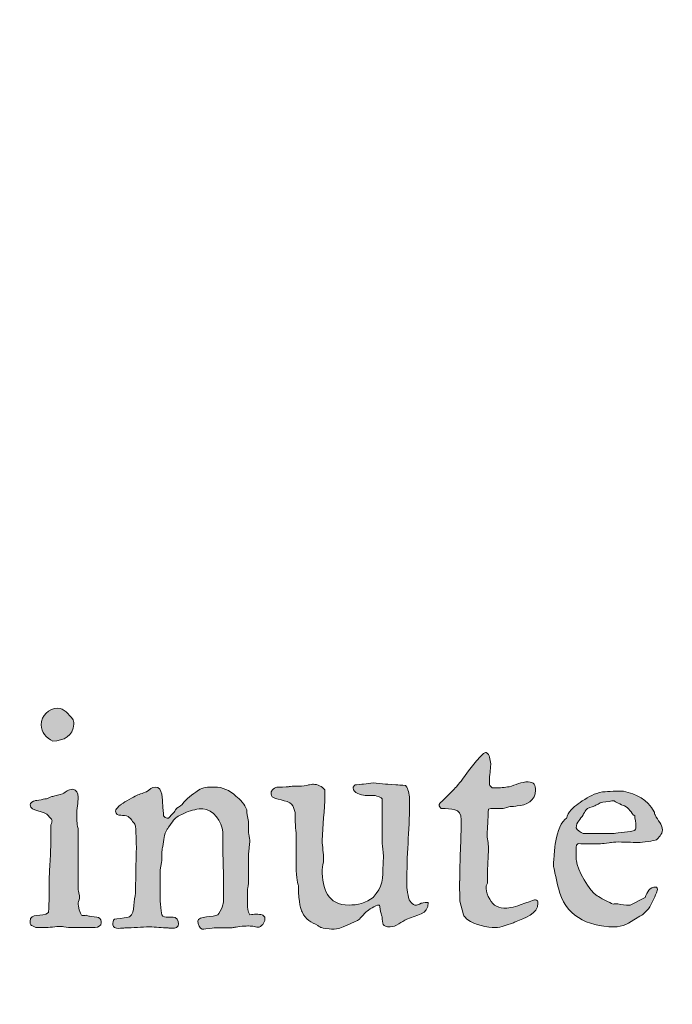
# Model space of a CAD drawing. Units: inches. Extents: x 17 to 594, y 113 to 679.
# Drawn here: x 418 to 439, y 225 to 256 of the extents above; entities that cross this region are included whole.
import ezdxf

# ---------------------------------------------------------------- set-up
doc = ezdxf.new("R2010")
doc.units = ezdxf.units.IN
doc.header["$MEASUREMENT"] = 0
doc.layers.add('Layer 1', color=7, linetype='Continuous')

# ---------------------------------------------------------------- blocks, each defined once
blk = doc.blocks.new('block 2')
at = {"layer": 'Layer 1', "true_color": 0xffffff}
h = blk.add_hatch(color=7, dxfattribs=at)
h.dxf.hatch_style = 2
h.paths.add_polyline_path([(27.973, 679), (27.973, 113.449), (593.898, 113.449), (593.898, 679)])
h.paths.add_polyline_path([(29.598, 677.398), (592.273, 677.398), (592.273, 115.074), (29.598, 115.074)])
h = blk.add_hatch(color=7, dxfattribs=at)
h.dxf.hatch_style = 2
edge = h.paths.add_edge_path()
edge.add_spline(control_points=[(418.938, 233.656), (418.938, 233.406), (419.086, 233.25), (419.301, 233.138), (419.625, 233.16), (419.953, 233.301), (419.953, 233.672), (419.953, 233.738), (419.953, 233.813), (419.914, 233.84), (419.812, 233.974), (419.645, 234.172), (419.457, 234.172), (419.168, 234.172), (418.938, 233.938), (418.938, 233.656)], knot_values=[0, 0, 0, 0, 1, 1, 1, 2, 2, 2, 3, 3, 3, 4, 4, 4, 5, 5, 5, 5], degree=3, periodic=0)
edge.add_line((418.938, 233.656), (418.938, 233.656))
edge = h.paths.add_edge_path()
edge.add_spline(control_points=[(418.59, 227.508), (418.59, 227.508), (418.59, 227.461), (418.59, 227.461), (418.59, 227.438), (418.602, 227.406), (418.633, 227.383), (418.656, 227.371), (418.754, 227.324), (418.77, 227.316), (418.77, 227.316), (419.012, 227.316), (419.012, 227.316), (419.199, 227.316), (419.387, 227.353), (419.555, 227.353), (419.555, 227.353), (419.598, 227.353), (419.598, 227.353), (419.621, 227.349), (419.812, 227.316), (419.836, 227.316), (419.836, 227.316), (420.625, 227.316), (420.625, 227.316), (420.715, 227.324), (420.812, 227.371), (420.812, 227.469), (420.812, 227.517), (420.797, 227.617), (420.73, 227.629), (420.691, 227.648), (420.488, 227.652), (420.445, 227.672), (420.438, 227.672), (420.348, 227.695), (420.344, 227.703), (420.336, 227.703), (420.293, 227.695), (420.254, 227.695), (420.234, 227.695), (420.203, 227.695), (420.199, 227.703), (420.148, 227.728), (420.09, 228.021), (420.09, 228.051), (420.09, 228.051), (420.09, 228.094), (420.09, 228.094), (420.109, 228.117), (420.133, 228.254), (420.133, 228.273), (420.133, 228.273), (420.133, 228.32), (420.133, 228.32), (420.113, 228.349), (420.109, 228.465), (420.09, 228.496), (420.09, 228.496), (420.09, 230.414), (420.09, 230.414), (420.047, 230.594), (420.047, 230.688), (420.047, 230.84), (420.047, 231.027), (420.09, 231.215), (420.09, 231.396), (420.09, 231.508), (420.035, 231.638), (419.922, 231.638), (419.766, 231.638), (419.727, 231.563), (419.598, 231.496), (419.523, 231.461), (419.359, 231.438), (419.305, 231.418), (419.289, 231.418), (419.145, 231.359), (419.125, 231.353), (419.094, 231.336), (418.77, 231.289), (418.734, 231.281), (418.688, 231.273), (418.59, 231.215), (418.59, 231.148), (418.59, 230.938), (419.047, 230.981), (419.168, 230.81), (419.18, 230.785), (419.27, 230.688), (419.27, 230.681), (419.27, 230.681), (419.277, 230.672), (419.277, 230.648), (419.277, 230.648), (419.27, 230.629), (419.27, 230.629), (419.27, 230.625), (419.238, 230.508), (419.238, 230.504), (419.238, 230.504), (419.238, 229.918), (419.238, 229.918), (419.238, 229.828), (419.191, 229.017), (419.191, 228.914), (419.191, 228.914), (419.191, 228.349), (419.191, 228.349), (419.191, 228.263), (419.168, 227.859), (419.168, 227.785), (418.965, 227.617), (418.59, 227.81), (418.59, 227.508)], knot_values=[0, 0, 0, 0, 1, 1, 1, 2, 2, 2, 3, 3, 3, 4, 4, 4, 5, 5, 5, 6, 6, 6, 7, 7, 7, 8, 8, 8, 9, 9, 9, 10, 10, 10, 11, 11, 11, 12, 12, 12, 13, 13, 13, 14, 14, 14, 15, 15, 15, 16, 16, 16, 17, 17, 17, 18, 18, 18, 19, 19, 19, 20, 20, 20, 21, 21, 21, 22, 22, 22, 23, 23, 23, 24, 24, 24, 25, 25, 25, 26, 26, 26, 27, 27, 27, 28, 28, 28, 29, 29, 29, 30, 30, 30, 31, 31, 31, 32, 32, 32, 33, 33, 33, 34, 34, 34, 35, 35, 35, 36, 36, 36, 37, 37, 37, 38, 38, 38, 38], degree=3, periodic=0)
edge.add_line((418.59, 227.508), (418.59, 227.508))
h = blk.add_hatch(color=7, dxfattribs=at)
h.dxf.hatch_style = 2
edge = h.paths.add_edge_path()
edge.add_spline(control_points=[(432.004, 228.781), (432.004, 228.606), (432.012, 228.148), (432.012, 228.142), (432.012, 228.142), (432.125, 227.715), (432.125, 227.715), (432.125, 227.695), (432.219, 227.594), (432.266, 227.56), (432.465, 227.414), (432.879, 227.316), (433.121, 227.316), (433.32, 227.316), (433.477, 227.406), (433.656, 227.461), (433.684, 227.469), (433.754, 227.504), (433.773, 227.504), (434.016, 227.617), (434.453, 227.738), (434.453, 228.086), (434.453, 228.142), (434.43, 228.185), (434.379, 228.185), (434.379, 228.185), (434.34, 228.185), (434.34, 228.185), (434.309, 228.172), (434.039, 228.074), (434.016, 228.07), (433.867, 228.021), (433.641, 227.926), (433.477, 227.926), (433.211, 227.926), (433.074, 227.984), (432.945, 228.207), (432.879, 228.32), (432.832, 228.418), (432.832, 228.539), (432.832, 228.606), (432.832, 228.652), (432.879, 228.707), (432.875, 228.781), (432.875, 228.859), (432.875, 228.931), (432.875, 229.219), (432.906, 229.517), (432.906, 229.797), (432.906, 229.961), (432.863, 230.106), (432.863, 230.258), (432.863, 230.293), (432.879, 230.383), (432.879, 230.396), (432.879, 230.582), (432.906, 231.017), (432.906, 231.017), (432.906, 231.017), (432.977, 231.039), (432.977, 231.039), (432.977, 231.039), (433.367, 231.039), (433.367, 231.039), (433.391, 231.047), (433.566, 231.086), (433.586, 231.103), (433.609, 231.103), (433.777, 231.103), (433.805, 231.117), (434.086, 231.138), (434.379, 231.289), (434.379, 231.606), (434.379, 231.758), (434.332, 231.871), (434.145, 231.871), (433.941, 231.871), (433.746, 231.771), (433.555, 231.719), (433.418, 231.695), (433.262, 231.681), (433.121, 231.681), (433.121, 231.681), (433.02, 231.681), (433.02, 231.681), (433.02, 231.681), (432.945, 231.758), (432.945, 231.758), (432.945, 231.758), (432.934, 231.863), (432.934, 231.896), (432.934, 232.082), (432.977, 232.246), (432.977, 232.414), (432.977, 232.414), (432.977, 232.431), (432.977, 232.431), (432.945, 232.586), (432.969, 232.715), (432.832, 232.789), (432.832, 232.789), (432.816, 232.789), (432.816, 232.789), (432.695, 232.789), (432.109, 231.981), (432.055, 231.896), (432.012, 231.863), (431.898, 231.703), (431.867, 231.681), (431.809, 231.606), (431.477, 231.281), (431.41, 231.228), (431.406, 231.228), (431.363, 231.168), (431.363, 231.142), (431.363, 231.117), (431.41, 231.063), (431.434, 231.039), (431.742, 231.017), (432.055, 231.078), (432.055, 230.688), (432.055, 230.06), (432.008, 229.426), (432.008, 228.781)], knot_values=[0, 0, 0, 0, 1, 1, 1, 2, 2, 2, 3, 3, 3, 4, 4, 4, 5, 5, 5, 6, 6, 6, 7, 7, 7, 8, 8, 8, 9, 9, 9, 10, 10, 10, 11, 11, 11, 12, 12, 12, 13, 13, 13, 14, 14, 14, 15, 15, 15, 16, 16, 16, 17, 17, 17, 18, 18, 18, 19, 19, 19, 20, 20, 20, 21, 21, 21, 22, 22, 22, 23, 23, 23, 24, 24, 24, 25, 25, 25, 26, 26, 26, 27, 27, 27, 28, 28, 28, 29, 29, 29, 30, 30, 30, 31, 31, 31, 32, 32, 32, 33, 33, 33, 34, 34, 34, 35, 35, 35, 36, 36, 36, 37, 37, 37, 38, 38, 38, 39, 39, 39, 40, 40, 40, 41, 41, 41, 41], degree=3, periodic=0)
edge.add_line((432.008, 228.781), (432.004, 228.781))
h = blk.add_hatch(color=7, dxfattribs=at)
h.dxf.hatch_style = 2
edge = h.paths.add_edge_path()
edge.add_spline(control_points=[(421.176, 227.406), (421.176, 227.316), (421.262, 227.293), (421.359, 227.293), (421.422, 227.293), (421.512, 227.306), (421.551, 227.306), (421.812, 227.306), (422.074, 227.34), (422.316, 227.34), (422.508, 227.34), (422.707, 227.306), (422.898, 227.306), (422.93, 227.306), (422.973, 227.297), (423.02, 227.297), (423.129, 227.297), (423.23, 227.324), (423.23, 227.438), (423.23, 227.535), (423.152, 227.648), (423.062, 227.648), (423.008, 227.648), (422.953, 227.642), (422.906, 227.642), (422.82, 227.642), (422.742, 227.652), (422.707, 227.719), (422.648, 228.051), (422.648, 228.231), (422.648, 228.57), (422.648, 228.57), (422.648, 229.051), (422.648, 229.051), (422.648, 229.099), (422.707, 229.383), (422.707, 229.414), (422.707, 229.414), (422.707, 229.695), (422.707, 229.695), (422.707, 229.728), (422.73, 229.828), (422.738, 229.853), (422.777, 230.047), (422.762, 230.228), (422.875, 230.388), (422.898, 230.418), (423.086, 230.715), (423.129, 230.738), (423.133, 230.763), (423.395, 230.883), (423.473, 230.926), (423.621, 230.981), (423.848, 231.039), (423.984, 231.027), (424.316, 231.017), (424.586, 230.625), (424.605, 230.306), (424.605, 230.106), (424.617, 229.156), (424.633, 228.945), (424.633, 228.906), (424.629, 228.563), (424.629, 228.523), (424.629, 228.523), (424.629, 228.191), (424.629, 228.191), (424.629, 228.074), (424.629, 228.074), (424.594, 227.961), (424.574, 227.906), (424.488, 227.738), (424.449, 227.715), (424.34, 227.642), (423.832, 227.688), (423.832, 227.517), (423.832, 227.441), (423.895, 227.273), (423.961, 227.273), (423.961, 227.273), (424.02, 227.273), (424.02, 227.273), (424.051, 227.273), (424.309, 227.297), (424.34, 227.306), (424.34, 227.306), (424.875, 227.306), (424.875, 227.306), (424.895, 227.306), (424.973, 227.328), (424.984, 227.328), (425.062, 227.349), (425.371, 227.371), (425.414, 227.371), (425.441, 227.371), (425.648, 227.349), (425.672, 227.328), (425.672, 227.328), (425.707, 227.328), (425.707, 227.328), (425.809, 227.328), (425.926, 227.469), (425.926, 227.582), (425.926, 227.594), (425.918, 227.642), (425.918, 227.642), (425.906, 227.664), (425.859, 227.719), (425.84, 227.719), (425.785, 227.728), (425.719, 227.738), (425.652, 227.738), (425.582, 227.738), (425.52, 227.728), (425.453, 227.719), (425.383, 227.828), (425.383, 227.953), (425.383, 228.039), (425.383, 228.039), (425.383, 228.523), (425.383, 228.523), (425.383, 228.539), (425.414, 228.707), (425.414, 228.734), (425.414, 228.734), (425.414, 229.625), (425.414, 229.625), (425.414, 229.672), (425.453, 229.961), (425.453, 229.992), (425.453, 229.992), (425.453, 230.063), (425.453, 230.063), (425.453, 230.086), (425.414, 230.258), (425.414, 230.273), (425.414, 230.273), (425.414, 230.629), (425.414, 230.629), (425.406, 230.656), (425.355, 230.906), (425.355, 230.996), (425.309, 231.168), (425.145, 231.313), (425.02, 231.426), (424.805, 231.613), (424.633, 231.707), (424.332, 231.707), (424.148, 231.707), (423.984, 231.707), (423.848, 231.606), (423.637, 231.461), (423.484, 231.359), (423.34, 231.168), (423.273, 231.086), (423.184, 231.078), (423.129, 230.996), (423.129, 230.981), (423.086, 230.931), (423.086, 230.926), (423.062, 230.892), (422.941, 230.771), (422.918, 230.738), (422.918, 230.738), (422.875, 230.738), (422.875, 230.738), (422.816, 230.738), (422.793, 230.763), (422.762, 230.81), (422.754, 230.867), (422.738, 231.086), (422.738, 231.138), (422.711, 231.297), (422.742, 231.707), (422.508, 231.707), (422.383, 231.707), (422.332, 231.629), (422.227, 231.563), (422.109, 231.508), (421.973, 231.484), (421.875, 231.426), (421.75, 231.359), (421.449, 231.191), (421.441, 231.168), (421.422, 231.16), (421.309, 231.063), (421.293, 231.027), (421.285, 231.021), (421.254, 230.974), (421.254, 230.957), (421.293, 230.746), (421.527, 230.875), (421.652, 230.785), (421.684, 230.771), (421.773, 230.681), (421.785, 230.629), (421.809, 230.606), (421.871, 230.551), (421.875, 230.527), (421.887, 230.504), (421.898, 230.293), (421.898, 230.25), (421.898, 230.228), (421.91, 229.926), (421.91, 229.828), (421.91, 229.695), (421.898, 229.375), (421.898, 229.34), (421.898, 229.188), (421.887, 228.465), (421.875, 228.306), (421.785, 228.086), (421.898, 227.664), (421.609, 227.629), (421.551, 227.625), (421.285, 227.582), (421.23, 227.582), (421.176, 227.539), (421.176, 227.469), (421.176, 227.406)], knot_values=[0, 0, 0, 0, 1, 1, 1, 2, 2, 2, 3, 3, 3, 4, 4, 4, 5, 5, 5, 6, 6, 6, 7, 7, 7, 8, 8, 8, 9, 9, 9, 10, 10, 10, 11, 11, 11, 12, 12, 12, 13, 13, 13, 14, 14, 14, 15, 15, 15, 16, 16, 16, 17, 17, 17, 18, 18, 18, 19, 19, 19, 20, 20, 20, 21, 21, 21, 22, 22, 22, 23, 23, 23, 24, 24, 24, 25, 25, 25, 26, 26, 26, 27, 27, 27, 28, 28, 28, 29, 29, 29, 30, 30, 30, 31, 31, 31, 32, 32, 32, 33, 33, 33, 34, 34, 34, 35, 35, 35, 36, 36, 36, 37, 37, 37, 38, 38, 38, 39, 39, 39, 40, 40, 40, 41, 41, 41, 42, 42, 42, 43, 43, 43, 44, 44, 44, 45, 45, 45, 46, 46, 46, 47, 47, 47, 48, 48, 48, 49, 49, 49, 50, 50, 50, 51, 51, 51, 52, 52, 52, 53, 53, 53, 54, 54, 54, 55, 55, 55, 56, 56, 56, 57, 57, 57, 58, 58, 58, 59, 59, 59, 60, 60, 60, 61, 61, 61, 62, 62, 62, 63, 63, 63, 64, 64, 64, 65, 65, 65, 66, 66, 66, 67, 67, 67, 68, 68, 68, 69, 69, 69, 70, 70, 70, 71, 71, 71, 72, 72, 72, 73, 73, 73, 73], degree=3, periodic=0)
edge.add_line((421.176, 227.406), (421.176, 227.406))
h = blk.add_hatch(color=7, dxfattribs=at)
h.dxf.hatch_style = 2
edge = h.paths.add_edge_path()
edge.add_spline(control_points=[(426.973, 228.629), (426.973, 228.047), (427.051, 227.883), (427.086, 227.81), (427.191, 227.551), (427.371, 227.492), (427.582, 227.383), (427.59, 227.363), (427.684, 227.316), (427.695, 227.316), (427.719, 227.297), (427.926, 227.281), (428.004, 227.267), (428.004, 227.267), (428.09, 227.267), (428.09, 227.267), (428.246, 227.267), (428.746, 227.492), (428.879, 227.582), (428.895, 227.606), (429.062, 227.793), (429.082, 227.81), (429.16, 227.863), (429.379, 228.021), (429.48, 228.021), (429.48, 228.021), (429.504, 228.021), (429.504, 228.021), (429.516, 227.981), (429.535, 227.81), (429.551, 227.763), (429.551, 227.75), (429.582, 227.672), (429.582, 227.652), (429.613, 227.441), (429.574, 227.34), (429.836, 227.34), (430.027, 227.34), (430.184, 227.508), (430.359, 227.582), (430.656, 227.715), (431.027, 227.715), (431.027, 228.103), (431.004, 228.103), (430.855, 228.094), (430.84, 228.086), (430.816, 228.086), (430.68, 228.021), (430.656, 228.021), (430.535, 228.004), (430.418, 228.185), (430.41, 228.263), (430.402, 228.32), (430.359, 228.523), (430.359, 228.556), (430.359, 228.556), (430.359, 228.883), (430.359, 228.883), (430.359, 229.695), (430.445, 230.504), (430.445, 231.313), (430.445, 231.418), (430.402, 231.613), (430.359, 231.707), (430.336, 231.793), (430.137, 231.758), (430.078, 231.773), (430.047, 231.773), (429.738, 231.797), (429.691, 231.797), (429.559, 231.806), (429.426, 231.84), (429.301, 231.84), (429.211, 231.84), (429.113, 231.806), (429.004, 231.797), (428.969, 231.797), (428.77, 231.773), (428.734, 231.773), (428.723, 231.758), (428.684, 231.707), (428.684, 231.707), (428.684, 231.707), (428.684, 231.681), (428.684, 231.681), (428.684, 231.523), (428.926, 231.461), (429.059, 231.441), (429.07, 231.441), (429.191, 231.449), (429.281, 231.449), (429.324, 231.449), (429.355, 231.449), (429.363, 231.441), (429.426, 231.438), (429.582, 231.371), (429.582, 231.336), (429.582, 231.336), (429.582, 230.438), (429.582, 230.438), (429.582, 229.961), (429.59, 229.896), (429.625, 229.547), (429.625, 229.457), (429.613, 229.363), (429.613, 229.31), (429.613, 228.849), (429.613, 228.586), (429.301, 228.263), (429.113, 228.086), (428.789, 228.021), (428.551, 228.021), (427.879, 228.021), (427.715, 228.523), (427.715, 229.125), (427.715, 229.238), (427.758, 229.34), (427.758, 229.438), (427.758, 229.648), (427.715, 229.836), (427.715, 230.039), (427.715, 230.517), (427.801, 230.981), (427.801, 231.461), (427.801, 231.461), (427.801, 231.617), (427.801, 231.617), (427.715, 231.728), (427.559, 231.793), (427.441, 231.797), (427.426, 231.797), (427.312, 231.773), (427.289, 231.773), (427.246, 231.758), (427.051, 231.734), (427.012, 231.734), (427.012, 231.734), (426.793, 231.734), (426.793, 231.734), (426.785, 231.734), (426.672, 231.719), (426.656, 231.719), (426.613, 231.707), (426.328, 231.707), (426.293, 231.707), (426.27, 231.703), (426.168, 231.648), (426.16, 231.617), (426.16, 231.617), (426.117, 231.563), (426.117, 231.539), (426.117, 231.484), (426.117, 231.406), (426.191, 231.379), (426.328, 231.313), (426.746, 231.273), (426.793, 231.125), (426.812, 231.078), (426.867, 230.926), (426.871, 230.914), (426.871, 230.867), (426.871, 230.504), (426.883, 230.445), (426.883, 230.418), (426.891, 230.328), (426.902, 230.297), (426.902, 230.297), (426.902, 229.238), (426.902, 229.238), (426.902, 228.84), (426.957, 228.672), (426.973, 228.629)], knot_values=[0, 0, 0, 0, 1, 1, 1, 2, 2, 2, 3, 3, 3, 4, 4, 4, 5, 5, 5, 6, 6, 6, 7, 7, 7, 8, 8, 8, 9, 9, 9, 10, 10, 10, 11, 11, 11, 12, 12, 12, 13, 13, 13, 14, 14, 14, 15, 15, 15, 16, 16, 16, 17, 17, 17, 18, 18, 18, 19, 19, 19, 20, 20, 20, 21, 21, 21, 22, 22, 22, 23, 23, 23, 24, 24, 24, 25, 25, 25, 26, 26, 26, 27, 27, 27, 28, 28, 28, 29, 29, 29, 30, 30, 30, 31, 31, 31, 32, 32, 32, 33, 33, 33, 34, 34, 34, 35, 35, 35, 36, 36, 36, 37, 37, 37, 38, 38, 38, 39, 39, 39, 40, 40, 40, 41, 41, 41, 42, 42, 42, 43, 43, 43, 44, 44, 44, 45, 45, 45, 46, 46, 46, 47, 47, 47, 48, 48, 48, 49, 49, 49, 50, 50, 50, 51, 51, 51, 52, 52, 52, 53, 53, 53, 54, 54, 54, 55, 55, 55, 56, 56, 56, 57, 57, 57, 57], degree=3, periodic=0)
edge.add_line((426.973, 228.629), (426.973, 228.629))
h = blk.add_hatch(color=7, dxfattribs=at)
h.dxf.hatch_style = 2
edge = h.paths.add_edge_path()
edge.add_spline(control_points=[(435.648, 230.438), (435.648, 230.617), (435.785, 230.703), (435.863, 230.84), (435.871, 230.859), (435.938, 230.961), (435.949, 230.981), (436.012, 231.086), (436.117, 231.078), (436.227, 231.117), (436.25, 231.125), (436.406, 231.228), (436.441, 231.228), (436.449, 231.228), (436.676, 231.258), (436.758, 231.273), (436.758, 231.273), (436.828, 231.273), (436.828, 231.273), (436.84, 231.258), (437.062, 231.16), (437.152, 231.117), (437.309, 231.063), (437.352, 230.898), (437.473, 230.806), (437.48, 230.75), (437.512, 230.56), (437.512, 230.517), (437.512, 230.517), (437.512, 230.438), (437.512, 230.438), (437.512, 230.431), (437.48, 230.359), (437.473, 230.349), (437.375, 230.316), (436.93, 230.271), (436.828, 230.258), (436.828, 230.258), (435.863, 230.258), (435.863, 230.258), (435.809, 230.281), (435.648, 230.359), (435.648, 230.438)], knot_values=[0, 0, 0, 0, 1, 1, 1, 2, 2, 2, 3, 3, 3, 4, 4, 4, 5, 5, 5, 6, 6, 6, 7, 7, 7, 8, 8, 8, 9, 9, 9, 10, 10, 10, 11, 11, 11, 12, 12, 12, 13, 13, 13, 14, 14, 14, 14], degree=3, periodic=0)
edge.add_line((435.648, 230.438), (435.648, 230.438))
edge = h.paths.add_edge_path()
edge.add_spline(control_points=[(434.941, 229.293), (434.941, 229.293), (434.941, 229.228), (434.941, 229.228), (434.957, 229.164), (435.047, 228.685), (435.094, 228.547), (435.273, 227.715), (435.996, 227.34), (436.816, 227.34), (437.129, 227.34), (437.27, 227.453), (437.551, 227.625), (437.559, 227.642), (437.707, 227.719), (437.727, 227.728), (437.758, 227.763), (437.883, 227.883), (437.902, 227.906), (438.016, 228.07), (438.082, 228.231), (438.152, 228.406), (438.16, 228.438), (438.191, 228.517), (438.191, 228.523), (438.191, 228.531), (438.16, 228.57), (438.152, 228.586), (438.152, 228.586), (438.145, 228.586), (438.145, 228.586), (437.941, 228.586), (437.859, 228.418), (437.805, 228.263), (437.805, 228.263), (437.336, 228.021), (437.336, 228.021), (437.336, 228.021), (437.238, 228.017), (437.215, 228.017), (437.09, 228.017), (436.984, 228.063), (436.863, 228.063), (436.84, 228.063), (436.824, 228.051), (436.797, 228.051), (436.715, 228.086), (436.359, 228.263), (436.305, 228.306), (436.059, 228.438), (435.672, 229.142), (435.652, 229.406), (435.648, 229.426), (435.648, 229.625), (435.648, 229.691), (435.648, 229.738), (435.648, 229.871), (435.652, 229.871), (435.66, 229.902), (435.68, 229.938), (435.727, 229.941), (435.785, 229.938), (435.938, 229.938), (436.102, 229.938), (436.262, 229.938), (436.406, 229.938), (436.473, 229.941), (436.496, 229.941), (436.703, 229.974), (436.715, 229.974), (436.75, 229.974), (436.848, 229.992), (436.969, 229.992), (437.203, 229.992), (437.527, 229.974), (437.574, 229.974), (437.73, 229.974), (438.07, 230.031), (438.152, 230.06), (438.207, 230.117), (438.34, 230.242), (438.34, 230.359), (438.34, 230.56), (438.191, 230.648), (438.113, 230.84), (438.105, 230.84), (438.086, 230.931), (438.082, 230.938), (437.859, 231.328), (437.535, 231.484), (437.125, 231.582), (437.125, 231.582), (437.039, 231.582), (437.039, 231.582), (436.887, 231.582), (436.496, 231.56), (436.473, 231.56), (436.195, 231.508), (436.059, 231.406), (435.832, 231.273), (435.672, 231.16), (435.504, 231.051), (435.395, 230.875), (435.387, 230.859), (435.348, 230.746), (435.34, 230.728), (435.324, 230.719), (435.238, 230.642), (435.227, 230.625), (435.094, 230.431), (434.996, 230.06), (434.98, 229.836), (434.965, 229.773), (434.957, 229.449), (434.941, 229.383), (434.941, 229.383), (434.941, 229.293), (434.941, 229.293)], knot_values=[0, 0, 0, 0, 1, 1, 1, 2, 2, 2, 3, 3, 3, 4, 4, 4, 5, 5, 5, 6, 6, 6, 7, 7, 7, 8, 8, 8, 9, 9, 9, 10, 10, 10, 11, 11, 11, 12, 12, 12, 13, 13, 13, 14, 14, 14, 15, 15, 15, 16, 16, 16, 17, 17, 17, 18, 18, 18, 19, 19, 19, 20, 20, 20, 21, 21, 21, 22, 22, 22, 23, 23, 23, 24, 24, 24, 25, 25, 25, 26, 26, 26, 27, 27, 27, 28, 28, 28, 29, 29, 29, 30, 30, 30, 31, 31, 31, 32, 32, 32, 33, 33, 33, 34, 34, 34, 35, 35, 35, 36, 36, 36, 37, 37, 37, 38, 38, 38, 39, 39, 39, 39], degree=3, periodic=0)
edge.add_line((434.941, 229.293), (434.941, 229.293))
at = {"layer": 'Layer 1', "lineweight": 0}
for points, knots in [([(418.938, 233.656), (418.938, 233.406), (419.086, 233.25), (419.301, 233.138), (419.625, 233.16), (419.953, 233.301), (419.953, 233.672), (419.953, 233.738), (419.953, 233.813), (419.914, 233.84), (419.812, 233.974), (419.645, 234.172), (419.457, 234.172), (419.168, 234.172), (418.938, 233.938), (418.938, 233.656)], [0, 0, 0, 0, 1, 1, 1, 2, 2, 2, 3, 3, 3, 4, 4, 4, 5, 5, 5, 5]), ([(432.004, 228.781), (432.004, 228.606), (432.012, 228.148), (432.012, 228.142), (432.012, 228.142), (432.125, 227.715), (432.125, 227.715), (432.125, 227.695), (432.219, 227.594), (432.266, 227.56), (432.465, 227.414), (432.879, 227.316), (433.121, 227.316), (433.32, 227.316), (433.477, 227.406), (433.656, 227.461), (433.684, 227.469), (433.754, 227.504), (433.773, 227.504), (434.016, 227.617), (434.453, 227.738), (434.453, 228.086), (434.453, 228.142), (434.43, 228.185), (434.379, 228.185), (434.379, 228.185), (434.34, 228.185), (434.34, 228.185), (434.309, 228.172), (434.039, 228.074), (434.016, 228.07), (433.867, 228.021), (433.641, 227.926), (433.477, 227.926), (433.211, 227.926), (433.074, 227.984), (432.945, 228.207), (432.879, 228.32), (432.832, 228.418), (432.832, 228.539), (432.832, 228.606), (432.832, 228.652), (432.879, 228.707), (432.875, 228.781), (432.875, 228.859), (432.875, 228.931), (432.875, 229.219), (432.906, 229.517), (432.906, 229.797), (432.906, 229.961), (432.863, 230.106), (432.863, 230.258), (432.863, 230.293), (432.879, 230.383), (432.879, 230.396), (432.879, 230.582), (432.906, 231.017), (432.906, 231.017), (432.906, 231.017), (432.977, 231.039), (432.977, 231.039), (432.977, 231.039), (433.367, 231.039), (433.367, 231.039), (433.391, 231.047), (433.566, 231.086), (433.586, 231.103), (433.609, 231.103), (433.777, 231.103), (433.805, 231.117), (434.086, 231.138), (434.379, 231.289), (434.379, 231.606), (434.379, 231.758), (434.332, 231.871), (434.145, 231.871), (433.941, 231.871), (433.746, 231.771), (433.555, 231.719), (433.418, 231.695), (433.262, 231.681), (433.121, 231.681), (433.121, 231.681), (433.02, 231.681), (433.02, 231.681), (433.02, 231.681), (432.945, 231.758), (432.945, 231.758), (432.945, 231.758), (432.934, 231.863), (432.934, 231.896), (432.934, 232.082), (432.977, 232.246), (432.977, 232.414), (432.977, 232.414), (432.977, 232.431), (432.977, 232.431), (432.945, 232.586), (432.969, 232.715), (432.832, 232.789), (432.832, 232.789), (432.816, 232.789), (432.816, 232.789), (432.695, 232.789), (432.109, 231.981), (432.055, 231.896), (432.012, 231.863), (431.898, 231.703), (431.867, 231.681), (431.809, 231.606), (431.477, 231.281), (431.41, 231.228), (431.406, 231.228), (431.363, 231.168), (431.363, 231.142), (431.363, 231.117), (431.41, 231.063), (431.434, 231.039), (431.742, 231.017), (432.055, 231.078), (432.055, 230.688), (432.055, 230.06), (432.008, 229.426), (432.008, 228.781)], [0, 0, 0, 0, 1, 1, 1, 2, 2, 2, 3, 3, 3, 4, 4, 4, 5, 5, 5, 6, 6, 6, 7, 7, 7, 8, 8, 8, 9, 9, 9, 10, 10, 10, 11, 11, 11, 12, 12, 12, 13, 13, 13, 14, 14, 14, 15, 15, 15, 16, 16, 16, 17, 17, 17, 18, 18, 18, 19, 19, 19, 20, 20, 20, 21, 21, 21, 22, 22, 22, 23, 23, 23, 24, 24, 24, 25, 25, 25, 26, 26, 26, 27, 27, 27, 28, 28, 28, 29, 29, 29, 30, 30, 30, 31, 31, 31, 32, 32, 32, 33, 33, 33, 34, 34, 34, 35, 35, 35, 36, 36, 36, 37, 37, 37, 38, 38, 38, 39, 39, 39, 40, 40, 40, 41, 41, 41, 41]), ([(418.59, 227.508), (418.59, 227.508), (418.59, 227.461), (418.59, 227.461), (418.59, 227.438), (418.602, 227.406), (418.633, 227.383), (418.656, 227.371), (418.754, 227.324), (418.77, 227.316), (418.77, 227.316), (419.012, 227.316), (419.012, 227.316), (419.199, 227.316), (419.387, 227.353), (419.555, 227.353), (419.555, 227.353), (419.598, 227.353), (419.598, 227.353), (419.621, 227.349), (419.812, 227.316), (419.836, 227.316), (419.836, 227.316), (420.625, 227.316), (420.625, 227.316), (420.715, 227.324), (420.812, 227.371), (420.812, 227.469), (420.812, 227.517), (420.797, 227.617), (420.73, 227.629), (420.691, 227.648), (420.488, 227.652), (420.445, 227.672), (420.438, 227.672), (420.348, 227.695), (420.344, 227.703), (420.336, 227.703), (420.293, 227.695), (420.254, 227.695), (420.234, 227.695), (420.203, 227.695), (420.199, 227.703), (420.148, 227.728), (420.09, 228.021), (420.09, 228.051), (420.09, 228.051), (420.09, 228.094), (420.09, 228.094), (420.109, 228.117), (420.133, 228.254), (420.133, 228.273), (420.133, 228.273), (420.133, 228.32), (420.133, 228.32), (420.113, 228.349), (420.109, 228.465), (420.09, 228.496), (420.09, 228.496), (420.09, 230.414), (420.09, 230.414), (420.047, 230.594), (420.047, 230.688), (420.047, 230.84), (420.047, 231.027), (420.09, 231.215), (420.09, 231.396), (420.09, 231.508), (420.035, 231.638), (419.922, 231.638), (419.766, 231.638), (419.727, 231.563), (419.598, 231.496), (419.523, 231.461), (419.359, 231.438), (419.305, 231.418), (419.289, 231.418), (419.145, 231.359), (419.125, 231.353), (419.094, 231.336), (418.77, 231.289), (418.734, 231.281), (418.688, 231.273), (418.59, 231.215), (418.59, 231.148), (418.59, 230.938), (419.047, 230.981), (419.168, 230.81), (419.18, 230.785), (419.27, 230.688), (419.27, 230.681), (419.27, 230.681), (419.277, 230.672), (419.277, 230.648), (419.277, 230.648), (419.27, 230.629), (419.27, 230.629), (419.27, 230.625), (419.238, 230.508), (419.238, 230.504), (419.238, 230.504), (419.238, 229.918), (419.238, 229.918), (419.238, 229.828), (419.191, 229.017), (419.191, 228.914), (419.191, 228.914), (419.191, 228.349), (419.191, 228.349), (419.191, 228.263), (419.168, 227.859), (419.168, 227.785), (418.965, 227.617), (418.59, 227.81), (418.59, 227.508)], [0, 0, 0, 0, 1, 1, 1, 2, 2, 2, 3, 3, 3, 4, 4, 4, 5, 5, 5, 6, 6, 6, 7, 7, 7, 8, 8, 8, 9, 9, 9, 10, 10, 10, 11, 11, 11, 12, 12, 12, 13, 13, 13, 14, 14, 14, 15, 15, 15, 16, 16, 16, 17, 17, 17, 18, 18, 18, 19, 19, 19, 20, 20, 20, 21, 21, 21, 22, 22, 22, 23, 23, 23, 24, 24, 24, 25, 25, 25, 26, 26, 26, 27, 27, 27, 28, 28, 28, 29, 29, 29, 30, 30, 30, 31, 31, 31, 32, 32, 32, 33, 33, 33, 34, 34, 34, 35, 35, 35, 36, 36, 36, 37, 37, 37, 38, 38, 38, 38]), ([(421.176, 227.406), (421.176, 227.316), (421.262, 227.293), (421.359, 227.293), (421.422, 227.293), (421.512, 227.306), (421.551, 227.306), (421.812, 227.306), (422.074, 227.34), (422.316, 227.34), (422.508, 227.34), (422.707, 227.306), (422.898, 227.306), (422.93, 227.306), (422.973, 227.297), (423.02, 227.297), (423.129, 227.297), (423.23, 227.324), (423.23, 227.438), (423.23, 227.535), (423.152, 227.648), (423.062, 227.648), (423.008, 227.648), (422.953, 227.642), (422.906, 227.642), (422.82, 227.642), (422.742, 227.652), (422.707, 227.719), (422.648, 228.051), (422.648, 228.231), (422.648, 228.57), (422.648, 228.57), (422.648, 229.051), (422.648, 229.051), (422.648, 229.099), (422.707, 229.383), (422.707, 229.414), (422.707, 229.414), (422.707, 229.695), (422.707, 229.695), (422.707, 229.728), (422.73, 229.828), (422.738, 229.853), (422.777, 230.047), (422.762, 230.228), (422.875, 230.388), (422.898, 230.418), (423.086, 230.715), (423.129, 230.738), (423.133, 230.763), (423.395, 230.883), (423.473, 230.926), (423.621, 230.981), (423.848, 231.039), (423.984, 231.027), (424.316, 231.017), (424.586, 230.625), (424.605, 230.306), (424.605, 230.106), (424.617, 229.156), (424.633, 228.945), (424.633, 228.906), (424.629, 228.563), (424.629, 228.523), (424.629, 228.523), (424.629, 228.191), (424.629, 228.191), (424.629, 228.074), (424.629, 228.074), (424.594, 227.961), (424.574, 227.906), (424.488, 227.738), (424.449, 227.715), (424.34, 227.642), (423.832, 227.688), (423.832, 227.517), (423.832, 227.441), (423.895, 227.273), (423.961, 227.273), (423.961, 227.273), (424.02, 227.273), (424.02, 227.273), (424.051, 227.273), (424.309, 227.297), (424.34, 227.306), (424.34, 227.306), (424.875, 227.306), (424.875, 227.306), (424.895, 227.306), (424.973, 227.328), (424.984, 227.328), (425.062, 227.349), (425.371, 227.371), (425.414, 227.371), (425.441, 227.371), (425.648, 227.349), (425.672, 227.328), (425.672, 227.328), (425.707, 227.328), (425.707, 227.328), (425.809, 227.328), (425.926, 227.469), (425.926, 227.582), (425.926, 227.594), (425.918, 227.642), (425.918, 227.642), (425.906, 227.664), (425.859, 227.719), (425.84, 227.719), (425.785, 227.728), (425.719, 227.738), (425.652, 227.738), (425.582, 227.738), (425.52, 227.728), (425.453, 227.719), (425.383, 227.828), (425.383, 227.953), (425.383, 228.039), (425.383, 228.039), (425.383, 228.523), (425.383, 228.523), (425.383, 228.539), (425.414, 228.707), (425.414, 228.734), (425.414, 228.734), (425.414, 229.625), (425.414, 229.625), (425.414, 229.672), (425.453, 229.961), (425.453, 229.992), (425.453, 229.992), (425.453, 230.063), (425.453, 230.063), (425.453, 230.086), (425.414, 230.258), (425.414, 230.273), (425.414, 230.273), (425.414, 230.629), (425.414, 230.629), (425.406, 230.656), (425.355, 230.906), (425.355, 230.996), (425.309, 231.168), (425.145, 231.313), (425.02, 231.426), (424.805, 231.613), (424.633, 231.707), (424.332, 231.707), (424.148, 231.707), (423.984, 231.707), (423.848, 231.606), (423.637, 231.461), (423.484, 231.359), (423.34, 231.168), (423.273, 231.086), (423.184, 231.078), (423.129, 230.996), (423.129, 230.981), (423.086, 230.931), (423.086, 230.926), (423.062, 230.892), (422.941, 230.771), (422.918, 230.738), (422.918, 230.738), (422.875, 230.738), (422.875, 230.738), (422.816, 230.738), (422.793, 230.763), (422.762, 230.81), (422.754, 230.867), (422.738, 231.086), (422.738, 231.138), (422.711, 231.297), (422.742, 231.707), (422.508, 231.707), (422.383, 231.707), (422.332, 231.629), (422.227, 231.563), (422.109, 231.508), (421.973, 231.484), (421.875, 231.426), (421.75, 231.359), (421.449, 231.191), (421.441, 231.168), (421.422, 231.16), (421.309, 231.063), (421.293, 231.027), (421.285, 231.021), (421.254, 230.974), (421.254, 230.957), (421.293, 230.746), (421.527, 230.875), (421.652, 230.785), (421.684, 230.771), (421.773, 230.681), (421.785, 230.629), (421.809, 230.606), (421.871, 230.551), (421.875, 230.527), (421.887, 230.504), (421.898, 230.293), (421.898, 230.25), (421.898, 230.228), (421.91, 229.926), (421.91, 229.828), (421.91, 229.695), (421.898, 229.375), (421.898, 229.34), (421.898, 229.188), (421.887, 228.465), (421.875, 228.306), (421.785, 228.086), (421.898, 227.664), (421.609, 227.629), (421.551, 227.625), (421.285, 227.582), (421.23, 227.582), (421.176, 227.539), (421.176, 227.469), (421.176, 227.406)], [0, 0, 0, 0, 1, 1, 1, 2, 2, 2, 3, 3, 3, 4, 4, 4, 5, 5, 5, 6, 6, 6, 7, 7, 7, 8, 8, 8, 9, 9, 9, 10, 10, 10, 11, 11, 11, 12, 12, 12, 13, 13, 13, 14, 14, 14, 15, 15, 15, 16, 16, 16, 17, 17, 17, 18, 18, 18, 19, 19, 19, 20, 20, 20, 21, 21, 21, 22, 22, 22, 23, 23, 23, 24, 24, 24, 25, 25, 25, 26, 26, 26, 27, 27, 27, 28, 28, 28, 29, 29, 29, 30, 30, 30, 31, 31, 31, 32, 32, 32, 33, 33, 33, 34, 34, 34, 35, 35, 35, 36, 36, 36, 37, 37, 37, 38, 38, 38, 39, 39, 39, 40, 40, 40, 41, 41, 41, 42, 42, 42, 43, 43, 43, 44, 44, 44, 45, 45, 45, 46, 46, 46, 47, 47, 47, 48, 48, 48, 49, 49, 49, 50, 50, 50, 51, 51, 51, 52, 52, 52, 53, 53, 53, 54, 54, 54, 55, 55, 55, 56, 56, 56, 57, 57, 57, 58, 58, 58, 59, 59, 59, 60, 60, 60, 61, 61, 61, 62, 62, 62, 63, 63, 63, 64, 64, 64, 65, 65, 65, 66, 66, 66, 67, 67, 67, 68, 68, 68, 69, 69, 69, 70, 70, 70, 71, 71, 71, 72, 72, 72, 73, 73, 73, 73]), ([(426.973, 228.629), (426.973, 228.047), (427.051, 227.883), (427.086, 227.81), (427.191, 227.551), (427.371, 227.492), (427.582, 227.383), (427.59, 227.363), (427.684, 227.316), (427.695, 227.316), (427.719, 227.297), (427.926, 227.281), (428.004, 227.267), (428.004, 227.267), (428.09, 227.267), (428.09, 227.267), (428.246, 227.267), (428.746, 227.492), (428.879, 227.582), (428.895, 227.606), (429.062, 227.793), (429.082, 227.81), (429.16, 227.863), (429.379, 228.021), (429.48, 228.021), (429.48, 228.021), (429.504, 228.021), (429.504, 228.021), (429.516, 227.981), (429.535, 227.81), (429.551, 227.763), (429.551, 227.75), (429.582, 227.672), (429.582, 227.652), (429.613, 227.441), (429.574, 227.34), (429.836, 227.34), (430.027, 227.34), (430.184, 227.508), (430.359, 227.582), (430.656, 227.715), (431.027, 227.715), (431.027, 228.103), (431.004, 228.103), (430.855, 228.094), (430.84, 228.086), (430.816, 228.086), (430.68, 228.021), (430.656, 228.021), (430.535, 228.004), (430.418, 228.185), (430.41, 228.263), (430.402, 228.32), (430.359, 228.523), (430.359, 228.556), (430.359, 228.556), (430.359, 228.883), (430.359, 228.883), (430.359, 229.695), (430.445, 230.504), (430.445, 231.313), (430.445, 231.418), (430.402, 231.613), (430.359, 231.707), (430.336, 231.793), (430.137, 231.758), (430.078, 231.773), (430.047, 231.773), (429.738, 231.797), (429.691, 231.797), (429.559, 231.806), (429.426, 231.84), (429.301, 231.84), (429.211, 231.84), (429.113, 231.806), (429.004, 231.797), (428.969, 231.797), (428.77, 231.773), (428.734, 231.773), (428.723, 231.758), (428.684, 231.707), (428.684, 231.707), (428.684, 231.707), (428.684, 231.681), (428.684, 231.681), (428.684, 231.523), (428.926, 231.461), (429.059, 231.441), (429.07, 231.441), (429.191, 231.449), (429.281, 231.449), (429.324, 231.449), (429.355, 231.449), (429.363, 231.441), (429.426, 231.438), (429.582, 231.371), (429.582, 231.336), (429.582, 231.336), (429.582, 230.438), (429.582, 230.438), (429.582, 229.961), (429.59, 229.896), (429.625, 229.547), (429.625, 229.457), (429.613, 229.363), (429.613, 229.31), (429.613, 228.849), (429.613, 228.586), (429.301, 228.263), (429.113, 228.086), (428.789, 228.021), (428.551, 228.021), (427.879, 228.021), (427.715, 228.523), (427.715, 229.125), (427.715, 229.238), (427.758, 229.34), (427.758, 229.438), (427.758, 229.648), (427.715, 229.836), (427.715, 230.039), (427.715, 230.517), (427.801, 230.981), (427.801, 231.461), (427.801, 231.461), (427.801, 231.617), (427.801, 231.617), (427.715, 231.728), (427.559, 231.793), (427.441, 231.797), (427.426, 231.797), (427.312, 231.773), (427.289, 231.773), (427.246, 231.758), (427.051, 231.734), (427.012, 231.734), (427.012, 231.734), (426.793, 231.734), (426.793, 231.734), (426.785, 231.734), (426.672, 231.719), (426.656, 231.719), (426.613, 231.707), (426.328, 231.707), (426.293, 231.707), (426.27, 231.703), (426.168, 231.648), (426.16, 231.617), (426.16, 231.617), (426.117, 231.563), (426.117, 231.539), (426.117, 231.484), (426.117, 231.406), (426.191, 231.379), (426.328, 231.313), (426.746, 231.273), (426.793, 231.125), (426.812, 231.078), (426.867, 230.926), (426.871, 230.914), (426.871, 230.867), (426.871, 230.504), (426.883, 230.445), (426.883, 230.418), (426.891, 230.328), (426.902, 230.297), (426.902, 230.297), (426.902, 229.238), (426.902, 229.238), (426.902, 228.84), (426.957, 228.672), (426.973, 228.629)], [0, 0, 0, 0, 1, 1, 1, 2, 2, 2, 3, 3, 3, 4, 4, 4, 5, 5, 5, 6, 6, 6, 7, 7, 7, 8, 8, 8, 9, 9, 9, 10, 10, 10, 11, 11, 11, 12, 12, 12, 13, 13, 13, 14, 14, 14, 15, 15, 15, 16, 16, 16, 17, 17, 17, 18, 18, 18, 19, 19, 19, 20, 20, 20, 21, 21, 21, 22, 22, 22, 23, 23, 23, 24, 24, 24, 25, 25, 25, 26, 26, 26, 27, 27, 27, 28, 28, 28, 29, 29, 29, 30, 30, 30, 31, 31, 31, 32, 32, 32, 33, 33, 33, 34, 34, 34, 35, 35, 35, 36, 36, 36, 37, 37, 37, 38, 38, 38, 39, 39, 39, 40, 40, 40, 41, 41, 41, 42, 42, 42, 43, 43, 43, 44, 44, 44, 45, 45, 45, 46, 46, 46, 47, 47, 47, 48, 48, 48, 49, 49, 49, 50, 50, 50, 51, 51, 51, 52, 52, 52, 53, 53, 53, 54, 54, 54, 55, 55, 55, 56, 56, 56, 57, 57, 57, 57]), ([(434.941, 229.293), (434.941, 229.293), (434.941, 229.228), (434.941, 229.228), (434.957, 229.164), (435.047, 228.685), (435.094, 228.547), (435.273, 227.715), (435.996, 227.34), (436.816, 227.34), (437.129, 227.34), (437.27, 227.453), (437.551, 227.625), (437.559, 227.642), (437.707, 227.719), (437.727, 227.728), (437.758, 227.763), (437.883, 227.883), (437.902, 227.906), (438.016, 228.07), (438.082, 228.231), (438.152, 228.406), (438.16, 228.438), (438.191, 228.517), (438.191, 228.523), (438.191, 228.531), (438.16, 228.57), (438.152, 228.586), (438.152, 228.586), (438.145, 228.586), (438.145, 228.586), (437.941, 228.586), (437.859, 228.418), (437.805, 228.263), (437.805, 228.263), (437.336, 228.021), (437.336, 228.021), (437.336, 228.021), (437.238, 228.017), (437.215, 228.017), (437.09, 228.017), (436.984, 228.063), (436.863, 228.063), (436.84, 228.063), (436.824, 228.051), (436.797, 228.051), (436.715, 228.086), (436.359, 228.263), (436.305, 228.306), (436.059, 228.438), (435.672, 229.142), (435.652, 229.406), (435.648, 229.426), (435.648, 229.625), (435.648, 229.691), (435.648, 229.738), (435.648, 229.871), (435.652, 229.871), (435.66, 229.902), (435.68, 229.938), (435.727, 229.941), (435.785, 229.938), (435.938, 229.938), (436.102, 229.938), (436.262, 229.938), (436.406, 229.938), (436.473, 229.941), (436.496, 229.941), (436.703, 229.974), (436.715, 229.974), (436.75, 229.974), (436.848, 229.992), (436.969, 229.992), (437.203, 229.992), (437.527, 229.974), (437.574, 229.974), (437.73, 229.974), (438.07, 230.031), (438.152, 230.06), (438.207, 230.117), (438.34, 230.242), (438.34, 230.359), (438.34, 230.56), (438.191, 230.648), (438.113, 230.84), (438.105, 230.84), (438.086, 230.931), (438.082, 230.938), (437.859, 231.328), (437.535, 231.484), (437.125, 231.582), (437.125, 231.582), (437.039, 231.582), (437.039, 231.582), (436.887, 231.582), (436.496, 231.56), (436.473, 231.56), (436.195, 231.508), (436.059, 231.406), (435.832, 231.273), (435.672, 231.16), (435.504, 231.051), (435.395, 230.875), (435.387, 230.859), (435.348, 230.746), (435.34, 230.728), (435.324, 230.719), (435.238, 230.642), (435.227, 230.625), (435.094, 230.431), (434.996, 230.06), (434.98, 229.836), (434.965, 229.773), (434.957, 229.449), (434.941, 229.383), (434.941, 229.383), (434.941, 229.293), (434.941, 229.293)], [0, 0, 0, 0, 1, 1, 1, 2, 2, 2, 3, 3, 3, 4, 4, 4, 5, 5, 5, 6, 6, 6, 7, 7, 7, 8, 8, 8, 9, 9, 9, 10, 10, 10, 11, 11, 11, 12, 12, 12, 13, 13, 13, 14, 14, 14, 15, 15, 15, 16, 16, 16, 17, 17, 17, 18, 18, 18, 19, 19, 19, 20, 20, 20, 21, 21, 21, 22, 22, 22, 23, 23, 23, 24, 24, 24, 25, 25, 25, 26, 26, 26, 27, 27, 27, 28, 28, 28, 29, 29, 29, 30, 30, 30, 31, 31, 31, 32, 32, 32, 33, 33, 33, 34, 34, 34, 35, 35, 35, 36, 36, 36, 37, 37, 37, 38, 38, 38, 39, 39, 39, 39]), ([(435.648, 230.438), (435.648, 230.617), (435.785, 230.703), (435.863, 230.84), (435.871, 230.859), (435.938, 230.961), (435.949, 230.981), (436.012, 231.086), (436.117, 231.078), (436.227, 231.117), (436.25, 231.125), (436.406, 231.228), (436.441, 231.228), (436.449, 231.228), (436.676, 231.258), (436.758, 231.273), (436.758, 231.273), (436.828, 231.273), (436.828, 231.273), (436.84, 231.258), (437.062, 231.16), (437.152, 231.117), (437.309, 231.063), (437.352, 230.898), (437.473, 230.806), (437.48, 230.75), (437.512, 230.56), (437.512, 230.517), (437.512, 230.517), (437.512, 230.438), (437.512, 230.438), (437.512, 230.431), (437.48, 230.359), (437.473, 230.349), (437.375, 230.316), (436.93, 230.271), (436.828, 230.258), (436.828, 230.258), (435.863, 230.258), (435.863, 230.258), (435.809, 230.281), (435.648, 230.359), (435.648, 230.438)], [0, 0, 0, 0, 1, 1, 1, 2, 2, 2, 3, 3, 3, 4, 4, 4, 5, 5, 5, 6, 6, 6, 7, 7, 7, 8, 8, 8, 9, 9, 9, 10, 10, 10, 11, 11, 11, 12, 12, 12, 13, 13, 13, 14, 14, 14, 14])]:
    blk.add_open_spline(points, degree=3, knots=knots, dxfattribs=at)

msp = doc.modelspace()

# ---------------------------------------------------------------- block references
at = {"layer": 'Layer 1'}
msp.add_blockref('block 2', (0, 0), dxfattribs=at)

doc.saveas('drawing.dxf')
